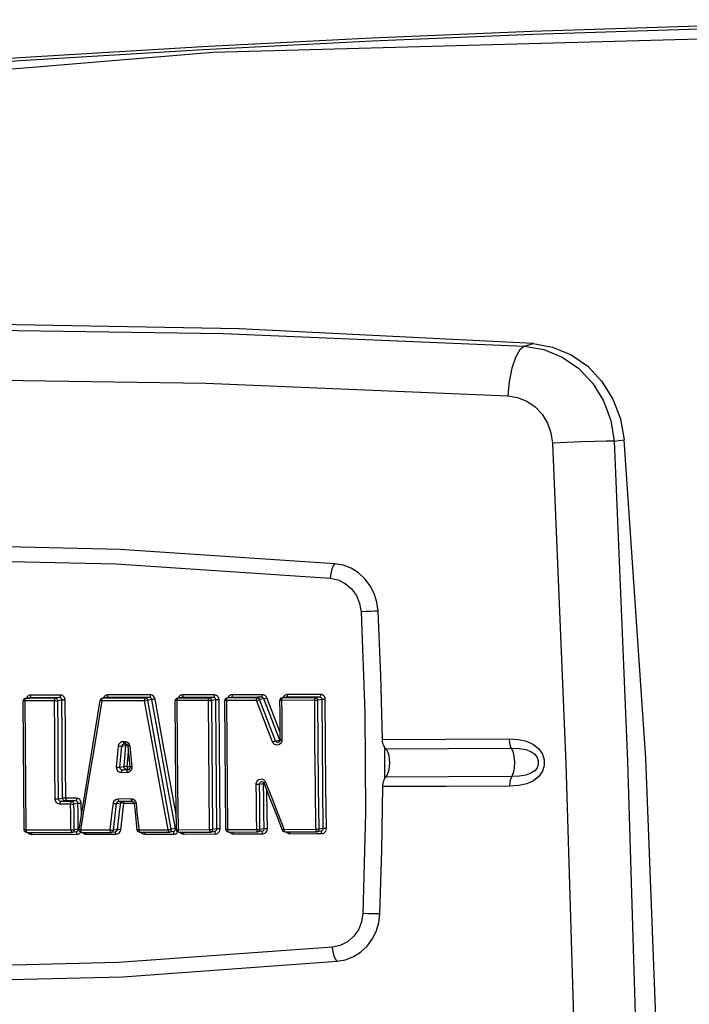
# Model space of a CAD drawing. Units: inches. Extents: x -5 to 126, y -18 to 94.
# Drawn here: x 62 to 64, y 78 to 79 of the extents above; entities that cross this region are included whole.
import ezdxf

# ---------------------------------------------------------------- set-up
doc = ezdxf.new("R2010")
doc.units = ezdxf.units.IN
doc.header["$LTSCALE"] = 2.42
doc.header["$MEASUREMENT"] = 0
doc.layers.get('0').update_dxf_attribs({"linetype": 'CONTINUOUS'})
doc.layers.add('ROUNDS', color=7, linetype='CONTINUOUS')

msp = doc.modelspace()

# ---------------------------------------------------------------- linework, layer by layer
at = {"color": 7, "linetype": 'Continuous'}
for p, q in [((62.7079, 79.43525), (64.5783, 79.48685)), ((62.759, 78.89837), (62.18675, 78.908)), ((63.33117, 78.8695), (62.759, 78.89837)), ((63.43688, 78.82528), (63.46457, 78.79605))]:
    msp.add_line(p, q, dxfattribs=at)
for points in [[(64.57402, 79.49855), (64.23732, 79.49682), (63.93287, 79.49238), (63.63266, 79.48539), (63.3286, 79.47565), (63.01666, 79.46279), (62.68796, 79.44598), (62.33254, 79.42419), (61.99992, 79.40049), (61.70547, 79.37686), (61.44438, 79.35377), (61.2111, 79.33137), (61.00141, 79.30981), (60.81198, 79.2892), (60.64045, 79.26963), (60.48475, 79.25114)], [(64.57589, 79.49269), (64.23906, 79.49095), (63.93449, 79.48651), (63.63415, 79.47952), (63.32995, 79.4698), (63.01783, 79.45697), (62.68892, 79.4402), (62.33329, 79.41844), (62.00067, 79.39477), (61.70627, 79.37114), (61.44525, 79.34804), (61.21203, 79.32561), (61.00241, 79.30398), (60.81308, 79.28328), (60.64164, 79.26359), (60.48605, 79.24495)], [(58.91675, 79.01063), (60.84349, 79.28053), (62.7079, 79.43525)], [(63.33117, 78.8695), (63.36879, 78.86273), (63.40465, 78.84771), (63.43688, 78.82528)], [(63.46457, 78.79605), (63.4861, 78.76172), (63.50089, 78.72325), (63.50813, 78.68267)], [(63.56827, 76.20449), (63.57989, 76.82374), (63.57373, 77.44358), (63.5498, 78.06342), (63.50813, 78.68267)], [(62.94504, 78.4419), (62.52726, 78.46965), (62.11399, 78.4789), (61.70583, 78.46965), (61.30339, 78.4419)], [(62.94505, 78.4419), (62.942, 78.43759), (62.93933, 78.43103), (62.93731, 78.42283), (62.93612, 78.41377)], [(63.02952, 78.34983), (63.02714, 78.36712), (63.0219, 78.38372), (63.01395, 78.39906), (63.00355, 78.41266), (62.99101, 78.42406), (62.97676, 78.43291), (62.96126, 78.43892), (62.94504, 78.4419)], [(63.02952, 78.34984), (63.02274, 78.34959), (63.0144, 78.34922), (63.00528, 78.34875), (62.99625, 78.34824)], [(63.03781, 78.10051), (63.03492, 78.22518), (63.02952, 78.34983)], [(63.03781, 78.10051), (63.161, 78.10108), (63.28455, 78.10172)], [(63.04154, 78.08588), (63.04049, 78.08817), (63.03951, 78.09077), (63.03867, 78.09368), (63.03807, 78.09691), (63.03781, 78.10051)], [(63.04154, 78.08588), (63.04181, 78.0548), (63.04191, 78.02373)], [(63.04402, 78.08239), (63.04272, 78.0839), (63.04154, 78.08588)], [(63.04402, 78.08239), (63.16608, 78.08295), (63.28849, 78.08358)], [(63.04434, 78.02744), (63.04697, 78.03106), (63.04917, 78.03594), (63.05082, 78.04183), (63.05184, 78.0484), (63.05215, 78.0553), (63.05175, 78.06218), (63.05066, 78.06865), (63.04894, 78.07437), (63.04669, 78.07902), (63.04402, 78.08239)], [(63.03835, 78.00881), (63.03857, 78.01242), (63.03913, 78.01571), (63.03993, 78.01868), (63.04089, 78.02136), (63.04191, 78.02373)], [(63.04191, 78.02373), (63.04306, 78.02581), (63.04434, 78.02744)], [(63.2891, 78.02864), (63.16655, 78.02801), (63.04434, 78.02744)], [(63.03304, 77.76154), (63.03692, 77.8851), (63.03835, 78.00881)], [(63.28558, 78.01002), (63.16179, 78.00938), (63.03835, 78.00881)], [(62.94987, 77.66949), (62.96601, 77.67257), (62.98137, 77.67863), (62.99545, 77.68748), (63.0078, 77.69885), (63.01803, 77.71241), (63.0258, 77.72772), (63.03086, 77.74428), (63.03304, 77.76154)], [(63.03304, 77.76152), (63.02626, 77.76145), (63.01791, 77.76158), (63.00879, 77.76189), (62.99975, 77.76236)], [(62.94988, 77.6695), (62.94674, 77.67347), (62.94395, 77.67976), (62.94177, 77.68778), (62.9404, 77.69676)], [(61.31077, 77.66949), (61.71309, 77.63958), (62.12076, 77.62961), (62.5332, 77.63958), (62.94987, 77.66949)]]:
    msp.add_lwpolyline(points, dxfattribs=at)
at = {"layer": 'ROUNDS', "color": 7, "linetype": 'Continuous'}
for p, q in [((63.31377, 78.86441), (63.33117, 78.8695)), ((63.4195, 78.82093), (63.44676, 78.79215)), ((63.48866, 78.67975), (63.50813, 78.68267)), ((62.41162, 78.18669), (62.35394, 78.18662)), ((62.41413, 78.18632), (62.41162, 78.18669)), ((62.58671, 78.18703), (62.50367, 78.18685)), ((62.71082, 78.18716), (62.64963, 78.18717)), ((62.71336, 78.18679), (62.71082, 78.18716)), ((62.80414, 78.18743), (62.74574, 78.18725)), ((62.80693, 78.18699), (62.80414, 78.18743)), ((62.91731, 78.18785), (62.85303, 78.18779)), ((62.91985, 78.18748), (62.91731, 78.18785)), ((62.33976, 78.1773), (62.33934, 78.17528)), ((62.40275, 78.17533), (62.34247, 78.17524)), ((62.34335, 78.17955), (62.34422, 78.18029)), ((62.35152, 78.18151), (62.34355, 78.18024)), ((62.34422, 78.18029), (62.34356, 78.18024)), ((62.3522, 78.18157), (62.34422, 78.18029)), ((62.3522, 78.1803), (62.34422, 78.18029)), ((62.34844, 78.18465), (62.34708, 78.18332)), ((62.3522, 78.18157), (62.35153, 78.18152)), ((62.40989, 78.18165), (62.3522, 78.18157)), ((62.40191, 78.18037), (62.3522, 78.1803)), ((62.40989, 78.18165), (62.40191, 78.18037)), ((62.41451, 78.17664), (62.40664, 78.17538)), ((62.48981, 78.17808), (62.48919, 78.17636)), ((62.57539, 78.17565), (62.4923, 78.17547)), ((62.49315, 78.17977), (62.494, 78.18052)), ((62.49399, 78.18058), (62.49333, 78.18047)), ((62.494, 78.18052), (62.49334, 78.18047)), ((62.50198, 78.1818), (62.494, 78.18052)), ((62.57706, 78.1807), (62.494, 78.18052)), ((62.50131, 78.18175), (62.49423, 78.18062)), ((62.49566, 78.1819), (62.49528, 78.18078)), ((62.49786, 78.18465), (62.49566, 78.1819)), ((62.50198, 78.1818), (62.50131, 78.18175)), ((62.58504, 78.18198), (62.50198, 78.1818)), ((62.58504, 78.18198), (62.57706, 78.1807)), ((62.58964, 78.1779), (62.58168, 78.17662)), ((62.63551, 78.17785), (62.6351, 78.17582)), ((62.7021, 78.17579), (62.63833, 78.17579)), ((62.63917, 78.18009), (62.63999, 78.18084)), ((62.64729, 78.18206), (62.63931, 78.18079)), ((62.63999, 78.18084), (62.63932, 78.18079)), ((62.64797, 78.18084), (62.63999, 78.18084)), ((62.64797, 78.18212), (62.64285, 78.1813)), ((62.64797, 78.18212), (62.64729, 78.18206)), ((62.70919, 78.18211), (62.64797, 78.18212)), ((62.7012, 78.18083), (62.64797, 78.18084)), ((62.70919, 78.18211), (62.7012, 78.18083)), ((62.71388, 78.17712), (62.70592, 78.17584)), ((62.73168, 78.17793), (62.73126, 78.17591)), ((62.79297, 78.17606), (62.73453, 78.17587)), ((62.73534, 78.18018), (62.73614, 78.18092)), ((62.74345, 78.18215), (62.73547, 78.18087)), ((62.73614, 78.18092), (62.73549, 78.18087)), ((62.79456, 78.18111), (62.73614, 78.18092)), ((62.74413, 78.1822), (62.73899, 78.18138)), ((62.74413, 78.1822), (62.74345, 78.18215)), ((62.79456, 78.18236), (62.74413, 78.1822)), ((62.80255, 78.18239), (62.79456, 78.18111)), ((62.80255, 78.18239), (62.79456, 78.18236)), ((62.80695, 78.17928), (62.7989, 78.178)), ((62.83898, 78.17847), (62.83856, 78.17645)), ((62.90869, 78.17648), (62.84186, 78.17641)), ((62.84266, 78.18072), (62.84345, 78.18146)), ((62.85075, 78.18269), (62.84277, 78.18141)), ((62.84345, 78.18146), (62.84278, 78.18141)), ((62.85144, 78.18147), (62.84345, 78.18146)), ((62.85144, 78.18274), (62.84626, 78.18191)), ((62.85144, 78.18274), (62.85075, 78.18269)), ((62.91574, 78.1828), (62.85144, 78.18274)), ((62.90775, 78.18152), (62.85144, 78.18147)), ((62.91574, 78.1828), (62.90775, 78.18152)), ((62.92049, 78.17782), (62.91246, 78.17653)), ((62.53421, 78.09671), (62.53756, 78.09657)), ((62.53503, 78.09236), (62.5358, 78.0918)), ((62.53505, 78.09176), (62.5358, 78.0918)), ((62.53505, 78.09176), (62.53507, 78.09176)), ((62.53594, 78.09181), (62.53762, 78.09174)), ((62.53762, 78.09174), (62.53929, 78.09167)), ((62.53838, 78.09222), (62.53915, 78.09166)), ((62.53913, 78.08979), (62.5397, 78.091)), ((62.5397, 78.091), (62.54009, 78.09144)), ((62.54348, 78.09399), (62.5456, 78.09099)), ((62.5456, 78.09099), (62.54654, 78.08756)), ((62.83011, 78.09766), (62.83816, 78.09894)), ((62.83733, 78.09563), (62.83522, 78.09461)), ((62.83524, 78.09462), (62.83522, 78.09461)), ((62.83866, 78.09903), (62.83816, 78.09894)), ((62.83878, 78.09808), (62.83816, 78.09894)), ((62.52104, 78.0469), (62.5246, 78.0877)), ((62.52744, 78.04649), (62.531, 78.08729)), ((62.531, 78.08729), (62.53889, 78.08855)), ((62.53532, 78.04776), (62.53889, 78.08855)), ((62.53889, 78.08855), (62.53913, 78.08979)), ((62.54039, 78.08852), (62.53889, 78.08855)), ((62.54172, 78.04736), (62.54433, 78.07727)), ((62.54319, 78.08808), (62.54336, 78.08716)), ((62.54733, 78.04689), (62.54336, 78.08716)), ((62.54654, 78.08756), (62.55051, 78.04728)), ((62.52744, 78.04649), (62.53532, 78.04776)), ((62.5416, 78.03628), (62.5307, 78.0359)), ((62.53224, 78.04099), (62.54018, 78.04226)), ((62.54313, 78.04138), (62.53224, 78.04099)), ((62.541, 78.04301), (62.54018, 78.04226)), ((62.54563, 78.04246), (62.54018, 78.04226)), ((62.54716, 78.04755), (62.54172, 78.04736)), ((62.54313, 78.04138), (62.54365, 78.04146)), ((62.54366, 78.04143), (62.54313, 78.04138)), ((62.54366, 78.04143), (62.54366, 78.04143)), ((62.79884, 78.01374), (62.80682, 78.01501)), ((62.80296, 78.01872), (62.80297, 78.01872)), ((62.80734, 78.01504), (62.80682, 78.01501)), ((62.80697, 78.017), (62.80767, 78.01573)), ((62.80793, 78.01506), (62.80734, 78.01504)), ((62.80739, 78.02177), (62.80929, 78.01984)), ((62.80929, 78.01984), (62.81062, 78.01743)), ((62.81372, 77.95647), (62.81327, 78.00136)), ((62.40802, 77.98491), (62.41589, 77.98617)), ((62.41269, 77.97991), (62.42062, 77.98118)), ((62.4332, 77.97994), (62.41269, 77.97991)), ((62.44113, 77.98121), (62.42062, 77.98118)), ((62.44284, 77.98632), (62.42234, 77.98629)), ((62.44113, 77.98121), (62.4332, 77.97994)), ((62.4458, 77.97621), (62.43793, 77.97495)), ((62.45247, 77.95367), (62.45224, 77.97634)), ((62.52098, 77.97604), (62.52886, 77.9773)), ((62.52369, 77.98522), (62.54919, 77.98547)), ((62.5247, 77.9809), (62.52554, 77.98035)), ((62.52499, 77.9803), (62.52554, 77.98035)), ((62.52565, 77.98036), (62.53839, 77.98048)), ((62.52886, 77.9773), (62.52924, 77.97876)), ((62.53036, 77.97727), (62.52886, 77.9773)), ((62.52924, 77.97876), (62.5301, 77.98012)), ((62.53524, 77.97672), (62.54799, 77.97684)), ((62.53839, 77.98048), (62.55114, 77.98061)), ((62.54799, 77.97684), (62.55545, 77.97692)), ((62.55536, 77.98308), (62.55762, 77.98006)), ((62.55762, 77.98006), (62.55864, 77.97656)), ((62.43149, 77.97482), (62.41097, 77.97479)), ((62.81404, 77.92715), (62.81372, 77.95647)), ((62.34197, 77.92232), (62.34136, 77.92466)), ((62.34449, 77.92457), (62.43202, 77.92469)), ((62.34554, 77.92023), (62.34636, 77.91972)), ((62.34648, 77.91972), (62.43398, 77.91985)), ((62.34897, 77.91973), (62.34986, 77.91869)), ((62.43202, 77.92469), (62.43459, 77.92471)), ((62.44232, 77.92113), (62.43465, 77.9199)), ((62.43819, 77.92303), (62.43846, 77.92484)), ((62.44634, 77.9261), (62.43846, 77.92484)), ((62.44616, 77.92474), (62.44634, 77.9261)), ((62.44789, 77.92617), (62.44634, 77.9261)), ((62.448, 77.92373), (62.44793, 77.92566)), ((62.45103, 77.92472), (62.50819, 77.92483)), ((62.45103, 77.92472), (62.45133, 77.92215)), ((62.45298, 77.91988), (62.51012, 77.91998)), ((62.45537, 77.91988), (62.45661, 77.91856)), ((62.50819, 77.92483), (62.51072, 77.9245)), ((62.51072, 77.9245), (62.51307, 77.92429)), ((62.51079, 77.92004), (62.51848, 77.92127)), ((62.51307, 77.92429), (62.51457, 77.92426)), ((62.51398, 77.92235), (62.51457, 77.92426)), ((62.52245, 77.92552), (62.51457, 77.92426)), ((62.52192, 77.92383), (62.52245, 77.92552)), ((62.56196, 77.9224), (62.56121, 77.92454)), ((62.56439, 77.92495), (62.56225, 77.92469)), ((62.56439, 77.92495), (62.62106, 77.92508)), ((62.56467, 77.9224), (62.56539, 77.92061)), ((62.56539, 77.92061), (62.56619, 77.92009)), ((62.5663, 77.9201), (62.62295, 77.92024)), ((62.5688, 77.92011), (62.56946, 77.91916)), ((62.56946, 77.91916), (62.57252, 77.91714)), ((62.62106, 77.92508), (62.62356, 77.92556)), ((62.6313, 77.92152), (62.62362, 77.92029)), ((62.63528, 77.92741), (62.62733, 77.92614)), ((62.62734, 77.92407), (62.62733, 77.92614)), ((62.63515, 77.92501), (62.63535, 77.92616)), ((62.63679, 77.92762), (62.63528, 77.92741)), ((62.63535, 77.92616), (62.63528, 77.92741)), ((62.63772, 77.92288), (62.63711, 77.92522)), ((62.64035, 77.92513), (62.70158, 77.9253)), ((62.64134, 77.92079), (62.64213, 77.92028)), ((62.64224, 77.92028), (62.70345, 77.92045)), ((62.64456, 77.92029), (62.64547, 77.91924)), ((62.70158, 77.9253), (62.70412, 77.92532)), ((62.71181, 77.92174), (62.70411, 77.92051)), ((62.70766, 77.92364), (62.70793, 77.92544)), ((62.71588, 77.92672), (62.70793, 77.92544)), ((62.73389, 77.92315), (62.73328, 77.92549)), ((62.73654, 77.9254), (62.79342, 77.92558)), ((62.73752, 77.92106), (62.73829, 77.92055)), ((62.7384, 77.92056), (62.79526, 77.92074)), ((62.74067, 77.92056), (62.74158, 77.9195)), ((62.79342, 77.92558), (62.79595, 77.9256)), ((62.80362, 77.92202), (62.79593, 77.92079)), ((62.79948, 77.92392), (62.79974, 77.92573)), ((62.80773, 77.927), (62.79974, 77.92573)), ((62.84645, 77.92576), (62.84444, 77.9248)), ((62.84645, 77.92576), (62.90819, 77.92599)), ((62.8474, 77.92144), (62.84816, 77.92091)), ((62.84827, 77.92092), (62.90999, 77.92114)), ((62.85048, 77.92092), (62.85232, 77.91909)), ((62.85232, 77.91909), (62.85495, 77.91774)), ((62.90819, 77.92599), (62.91071, 77.92601)), ((62.91836, 77.92243), (62.91066, 77.9212)), ((62.91421, 77.92433), (62.91447, 77.92613)), ((62.92249, 77.92742), (62.91447, 77.92613)), ((62.3536, 77.91648), (62.35611, 77.91611)), ((62.35611, 77.91611), (62.44358, 77.91623)), ((62.4603, 77.91656), (62.46259, 77.91626)), ((62.46259, 77.91626), (62.5197, 77.91637)), ((62.5197, 77.91637), (62.52271, 77.91691)), ((62.57252, 77.91714), (62.57586, 77.91648)), ((62.57586, 77.91648), (62.6325, 77.91662)), ((62.64924, 77.91703), (62.65178, 77.91667)), ((62.65178, 77.91667), (62.71297, 77.91683)), ((62.74537, 77.9173), (62.74791, 77.91694)), ((62.74791, 77.91694), (62.7858, 77.91706)), ((62.7858, 77.91706), (62.80475, 77.91712)), ((62.85495, 77.91774), (62.85774, 77.9173)), ((62.85774, 77.9173), (62.9099, 77.91749)), ((62.9099, 77.91749), (62.91945, 77.91753))]:
    msp.add_line(p, q, dxfattribs=at)
for points in [[(62.1508, 78.89737), (62.72793, 78.88912), (63.31377, 78.86441)], [(63.31377, 78.8644), (63.30482, 78.85707), (63.29649, 78.84234), (63.28944, 78.82139)], [(63.31377, 78.86441), (63.35156, 78.85785), (63.38731, 78.84315), (63.4195, 78.82093)], [(63.28944, 78.82139), (63.28426, 78.79591), (63.28136, 78.76797)], [(62.11632, 78.80096), (62.69445, 78.7927), (63.28136, 78.76797)], [(63.44676, 78.79215), (63.46793, 78.75803), (63.4821, 78.72002), (63.48866, 78.67975)], [(63.28136, 78.76797), (63.30045, 78.76479), (63.31846, 78.75751), (63.33462, 78.74646), (63.34821, 78.73211), (63.35866, 78.71507), (63.36551, 78.69609), (63.36847, 78.67599)], [(63.48866, 78.67975), (63.47265, 78.67987), (63.45071, 78.6795), (63.4246, 78.67869), (63.39643, 78.67748), (63.36847, 78.67599)], [(63.36847, 78.67599), (63.39428, 78.05365), (63.41295, 77.43194), (63.42442, 76.81174), (63.42871, 76.19393)], [(63.48866, 78.67975), (63.51451, 78.05847), (63.53318, 77.43781), (63.5446, 76.81864), (63.5488, 76.20187)], [(61.29656, 78.41377), (61.69823, 78.44148), (62.10613, 78.45073), (62.51914, 78.44148), (62.93612, 78.41377)], [(62.93612, 78.41377), (62.95147, 78.41044), (62.96561, 78.40338), (62.97775, 78.39298), (62.98723, 78.37982), (62.99351, 78.36462), (62.99625, 78.34824)], [(62.99625, 78.34824), (63.00358, 78.15282), (63.00474, 77.95742), (62.99975, 77.76236)], [(62.35394, 78.18662), (62.35267, 78.18652), (62.3513, 78.1862), (62.34987, 78.1856), (62.34844, 78.18465)], [(62.35394, 78.18662), (62.35372, 78.18418), (62.35309, 78.18235), (62.3522, 78.18157)], [(62.41162, 78.18669), (62.4114, 78.18426), (62.41077, 78.18242), (62.40989, 78.18165)], [(62.42096, 78.1767), (62.42086, 78.17807), (62.42056, 78.17955), (62.41999, 78.18109), (62.41911, 78.18264), (62.41787, 78.18411), (62.41622, 78.18539), (62.41413, 78.18632)], [(62.50367, 78.18685), (62.50074, 78.18634), (62.49786, 78.18465)], [(62.50367, 78.18685), (62.50346, 78.18442), (62.50284, 78.18258), (62.50198, 78.1818)], [(62.58671, 78.18703), (62.5865, 78.18459), (62.58589, 78.18275), (62.58504, 78.18198)], [(62.59593, 78.17887), (62.59491, 78.18187), (62.59283, 78.1846), (62.5899, 78.18643), (62.58671, 78.18703)], [(62.64963, 78.18717), (62.64834, 78.18707), (62.64696, 78.18675), (62.64552, 78.18615), (62.64407, 78.1852)], [(62.64963, 78.18717), (62.64942, 78.18473), (62.64882, 78.1829), (62.64797, 78.18212)], [(62.71082, 78.18716), (62.71062, 78.18472), (62.71002, 78.18289), (62.70919, 78.18211)], [(62.72022, 78.17718), (62.72013, 78.17855), (62.71982, 78.18002), (62.71925, 78.18156), (62.71837, 78.18311), (62.71711, 78.18458), (62.71546, 78.18585), (62.71336, 78.18679)], [(62.74574, 78.18725), (62.74445, 78.18715), (62.74307, 78.18683), (62.74163, 78.18622), (62.74018, 78.18527)], [(62.74574, 78.18725), (62.74554, 78.18481), (62.74495, 78.18298), (62.74413, 78.1822)], [(62.80414, 78.18743), (62.80395, 78.185), (62.80337, 78.18316), (62.80255, 78.18239)], [(62.81288, 78.18122), (62.81159, 78.18358), (62.80954, 78.18565), (62.80693, 78.18699)], [(62.85303, 78.18779), (62.85174, 78.18769), (62.85035, 78.18737), (62.84889, 78.18677), (62.84744, 78.18582)], [(62.85303, 78.18779), (62.85283, 78.18536), (62.85225, 78.18352), (62.85144, 78.18274)], [(62.91731, 78.18785), (62.91711, 78.18542), (62.91654, 78.18358), (62.91574, 78.1828)], [(62.92676, 78.17788), (62.92667, 78.17925), (62.92636, 78.18072), (62.92579, 78.18226), (62.9249, 78.18381), (62.92363, 78.18528), (62.92197, 78.18655), (62.91985, 78.18748)], [(62.34136, 77.92466), (62.3405, 78.00819), (62.33983, 78.09173), (62.33934, 78.17528)], [(62.34247, 78.17524), (62.34037, 78.17525), (62.33937, 78.17527), (62.33934, 78.17528)], [(62.34355, 78.18024), (62.3413, 78.17928), (62.33976, 78.1773)], [(62.34247, 78.17524), (62.3427, 78.1777), (62.34335, 78.17955)], [(62.34247, 78.17524), (62.34297, 78.09167), (62.34364, 78.00812), (62.34449, 77.92457)], [(62.34708, 78.18332), (62.3459, 78.18155), (62.34552, 78.18056)], [(62.40019, 78.17532), (62.40041, 78.17778), (62.40105, 78.17962), (62.40191, 78.18037)], [(62.40157, 77.98478), (62.40101, 78.04829), (62.40054, 78.1118), (62.40019, 78.17532)], [(62.40664, 78.17538), (62.40645, 78.17668), (62.40589, 78.17799), (62.40494, 78.17917), (62.40358, 78.18003), (62.40191, 78.18037)], [(62.40275, 78.17533), (62.40512, 78.17535), (62.40664, 78.17538)], [(62.40802, 77.98491), (62.40746, 78.04839), (62.40699, 78.11188), (62.40664, 78.17538)], [(62.41451, 78.17664), (62.41447, 78.17733), (62.41434, 78.17807), (62.41407, 78.17884), (62.41364, 78.17962), (62.41302, 78.18035), (62.4122, 78.181), (62.41116, 78.18146), (62.40989, 78.18165)], [(62.42096, 78.1767), (62.41842, 78.17669), (62.41607, 78.17667), (62.41451, 78.17664)], [(62.41589, 77.98617), (62.41532, 78.04985), (62.41486, 78.11334), (62.41451, 78.17664)], [(62.42234, 77.98629), (62.42177, 78.04995), (62.42131, 78.11342), (62.42096, 78.1767)], [(62.44793, 77.92567), (62.4615, 78.00922), (62.47525, 78.09279), (62.48919, 78.17636)], [(62.4923, 78.17547), (62.47836, 78.09189), (62.46461, 78.00831), (62.45103, 77.92472)], [(62.4923, 78.17547), (62.49022, 78.17594), (62.48922, 78.1763), (62.48919, 78.17636)], [(62.49333, 78.18047), (62.49132, 78.17968), (62.48981, 78.17808)], [(62.4923, 78.17547), (62.49252, 78.17793), (62.49315, 78.17977)], [(62.57539, 78.17565), (62.5756, 78.1781), (62.57622, 78.17994), (62.57706, 78.1807)], [(62.57539, 78.17565), (62.57787, 78.17611), (62.58017, 78.17646), (62.58168, 78.17662)], [(62.62106, 77.92508), (62.60565, 78.00858), (62.59042, 78.09211), (62.57539, 78.17565)], [(62.58168, 78.17662), (62.5812, 78.17803), (62.58026, 78.17933), (62.57885, 78.18031), (62.57706, 78.1807)], [(62.62733, 77.92614), (62.61193, 78.00962), (62.59671, 78.09311), (62.58168, 78.17662)], [(62.58964, 78.1779), (62.58916, 78.17939), (62.58813, 78.18076), (62.58665, 78.18168), (62.58504, 78.18198)], [(62.59593, 78.17887), (62.59347, 78.17842), (62.59118, 78.17806), (62.58964, 78.1779)], [(62.63528, 77.92741), (62.62005, 78.00999), (62.60483, 78.09349), (62.58964, 78.1779)], [(62.63681, 77.95472), (62.62632, 78.01102), (62.61111, 78.09449), (62.59593, 78.17887)], [(62.63711, 77.92522), (62.63626, 78.00874), (62.63559, 78.09228), (62.6351, 78.17583)], [(62.63833, 78.17579), (62.63617, 78.1758), (62.63514, 78.17582), (62.6351, 78.17582)], [(62.63931, 78.18079), (62.63706, 78.17982), (62.63551, 78.17785)], [(62.63833, 78.17579), (62.63855, 78.17825), (62.63917, 78.18009)], [(62.63833, 78.17579), (62.63882, 78.09223), (62.6395, 78.00867), (62.64035, 77.92513)], [(62.64407, 78.1852), (62.64269, 78.18387), (62.6415, 78.1821), (62.64111, 78.18107)], [(62.69956, 78.17578), (62.69978, 78.17824), (62.70038, 78.18008), (62.7012, 78.18083)], [(62.70158, 77.9253), (62.70073, 78.00878), (62.70006, 78.09228), (62.69956, 78.17578)], [(62.70592, 78.17584), (62.70572, 78.17714), (62.70517, 78.17845), (62.70422, 78.17962), (62.70287, 78.18049), (62.7012, 78.18083)], [(62.7021, 78.17579), (62.70442, 78.17581), (62.70592, 78.17584)], [(62.70793, 77.92544), (62.70708, 78.0089), (62.70641, 78.09237), (62.70592, 78.17584)], [(62.71388, 78.17712), (62.71384, 78.1778), (62.7137, 78.17854), (62.71343, 78.17931), (62.71299, 78.18009), (62.71237, 78.18082), (62.71153, 78.18146), (62.71047, 78.18193), (62.70919, 78.18211)], [(62.72022, 78.17718), (62.71772, 78.17717), (62.71541, 78.17715), (62.71388, 78.17712)], [(62.71588, 77.92672), (62.71505, 78.00852), (62.71438, 78.09199), (62.71388, 78.17712)], [(62.72223, 77.92686), (62.7214, 78.00864), (62.72072, 78.09208), (62.72022, 78.17718)], [(62.73328, 77.92549), (62.73243, 78.00895), (62.73176, 78.09243), (62.73126, 78.17591)], [(62.73453, 78.17587), (62.73235, 78.17588), (62.7313, 78.1759), (62.73126, 78.17591)], [(62.73547, 78.18087), (62.73323, 78.1799), (62.73168, 78.17793)], [(62.73453, 78.17587), (62.73474, 78.17833), (62.73534, 78.18018)], [(62.73453, 78.17587), (62.73502, 78.09237), (62.73569, 78.00888), (62.73654, 77.9254)], [(62.74018, 78.18527), (62.7388, 78.18394), (62.73761, 78.18217), (62.73722, 78.18115)], [(62.79297, 78.17606), (62.79317, 78.1785), (62.79375, 78.18034), (62.79456, 78.18111)], [(62.79297, 78.17606), (62.79528, 78.17698), (62.79744, 78.17768), (62.7989, 78.178)], [(62.82419, 78.09569), (62.81376, 78.12248), (62.80335, 78.14927), (62.79297, 78.17606)], [(62.7989, 78.178), (62.79828, 78.17913), (62.79734, 78.18012), (62.79608, 78.18083), (62.79456, 78.18111)], [(62.83011, 78.09766), (62.81969, 78.12443), (62.80928, 78.15121), (62.7989, 78.178)], [(62.80695, 78.17928), (62.80632, 78.18046), (62.80529, 78.1815), (62.80397, 78.18217), (62.80255, 78.18239)], [(62.81288, 78.18122), (62.81058, 78.18031), (62.80843, 78.1796), (62.80695, 78.17928)], [(62.83816, 78.09894), (62.82773, 78.12572), (62.81733, 78.1525), (62.80695, 78.17928)], [(62.83891, 78.11419), (62.82326, 78.15445), (62.81288, 78.18122)], [(62.839, 78.09957), (62.83869, 78.15082), (62.83856, 78.17645)], [(62.84186, 78.17641), (62.83966, 78.17642), (62.8386, 78.17644), (62.83856, 78.17645)], [(62.84277, 78.18141), (62.84052, 78.18045), (62.83898, 78.17847)], [(62.84186, 78.17641), (62.84207, 78.17888), (62.84266, 78.18072)], [(62.84186, 78.17641), (62.84199, 78.15078), (62.84231, 78.09952)], [(62.84744, 78.18582), (62.84605, 78.18449), (62.84485, 78.18272), (62.84445, 78.18168)], [(62.90618, 78.17647), (62.90638, 78.17893), (62.90696, 78.18077), (62.90775, 78.18152)], [(62.90819, 77.92599), (62.90734, 78.00947), (62.90667, 78.09297), (62.90618, 78.17647)], [(62.91246, 78.17653), (62.91227, 78.17783), (62.91172, 78.17914), (62.91077, 78.18032), (62.90942, 78.18118), (62.90775, 78.18152)], [(62.90869, 78.17648), (62.91099, 78.1765), (62.91246, 78.17653)], [(62.91447, 77.92613), (62.91362, 78.00959), (62.91295, 78.09306), (62.91246, 78.17653)], [(62.92049, 78.17782), (62.92045, 78.17851), (62.92031, 78.17924), (62.92003, 78.18001), (62.91959, 78.18079), (62.91895, 78.18152), (62.91811, 78.18216), (62.91704, 78.18262), (62.91574, 78.1828)], [(62.92676, 78.17788), (62.92428, 78.17787), (62.922, 78.17785), (62.92049, 78.17782)], [(62.92249, 77.92742), (62.92166, 78.00923), (62.92098, 78.09269), (62.92049, 78.17782)], [(62.92877, 77.92756), (62.92794, 78.00934), (62.92726, 78.09278), (62.92676, 78.17788)], [(62.5246, 78.0877), (62.52546, 78.09104), (62.52759, 78.09412), (62.53075, 78.09615), (62.53421, 78.09671)], [(62.531, 78.08729), (62.53146, 78.08895), (62.53256, 78.0905), (62.53419, 78.09153), (62.53505, 78.09176)], [(62.53421, 78.09671), (62.53439, 78.09416), (62.53503, 78.09236)], [(62.53756, 78.09657), (62.53774, 78.09402), (62.53838, 78.09222)], [(62.53756, 78.09657), (62.54057, 78.0959), (62.54348, 78.09399)], [(62.53915, 78.09166), (62.54055, 78.09133), (62.54221, 78.09003), (62.54319, 78.08808)], [(62.82419, 78.09569), (62.82649, 78.09661), (62.82864, 78.09732), (62.83011, 78.09766)], [(62.83716, 78.09055), (62.83487, 78.08969), (62.83232, 78.0895), (62.82975, 78.09006), (62.82742, 78.09136), (62.82552, 78.09329), (62.82419, 78.09569)], [(62.83522, 78.09461), (62.83421, 78.09457), (62.8329, 78.09485), (62.83172, 78.09549), (62.83077, 78.09645), (62.83011, 78.09766)], [(62.84133, 78.09502), (62.84039, 78.0934), (62.83902, 78.09186), (62.83716, 78.09055)], [(62.839, 78.09957), (62.83874, 78.09783), (62.83733, 78.09563)], [(62.84231, 78.09952), (62.84013, 78.09953), (62.83905, 78.09956), (62.839, 78.09957)], [(62.84231, 78.09952), (62.84222, 78.09813), (62.84192, 78.09662), (62.84133, 78.09502)], [(63.28455, 78.10172), (63.28509, 78.0942), (63.28647, 78.08784), (63.2915, 78.07723)], [(63.28455, 78.10172), (63.30241, 78.10058), (63.31817, 78.09699), (63.33163, 78.09077), (63.34215, 78.0821), (63.34913, 78.07179), (63.35252, 78.06073), (63.3525, 78.04953), (63.34909, 78.03864), (63.34216, 78.02862), (63.33177, 78.02033), (63.31851, 78.01448), (63.30305, 78.01116), (63.28558, 78.01002)], [(62.5246, 78.0877), (62.52712, 78.08747), (62.52946, 78.08732), (62.531, 78.08729)], [(62.54306, 78.08834), (62.54273, 78.08837), (62.54039, 78.08852)], [(62.54654, 78.08756), (62.54442, 78.08732), (62.5434, 78.08718), (62.54336, 78.08716)], [(63.2915, 78.07723), (63.29357, 78.06772), (63.29439, 78.05648), (63.29383, 78.04514), (63.29197, 78.03539), (63.28719, 78.02413)], [(63.28849, 78.08358), (63.30377, 78.08289), (63.31638, 78.08067), (63.3264, 78.07686), (63.33382, 78.0716), (63.33859, 78.06538), (63.34088, 78.05873), (63.34088, 78.05202), (63.33863, 78.04552), (63.33394, 78.03956), (63.32664, 78.03465), (63.31676, 78.03123), (63.30429, 78.02931), (63.2891, 78.02864)], [(62.5307, 78.0359), (62.52937, 78.03595), (62.52807, 78.03621), (62.52677, 78.03667), (62.52545, 78.0374), (62.52414, 78.03845), (62.52289, 78.03991), (62.52183, 78.04184), (62.52114, 78.04422), (62.52104, 78.0469)], [(62.52104, 78.0469), (62.52356, 78.04666), (62.52589, 78.04652), (62.52744, 78.04649)], [(62.53224, 78.04099), (62.53157, 78.04102), (62.53091, 78.04114), (62.53025, 78.04138), (62.52959, 78.04174), (62.52894, 78.04227), (62.52832, 78.043), (62.52779, 78.04396), (62.52747, 78.04515), (62.52744, 78.04649)], [(62.5307, 78.0359), (62.53084, 78.03835), (62.5314, 78.04021), (62.53224, 78.04099)], [(62.54172, 78.04736), (62.53916, 78.04759), (62.53681, 78.04774), (62.53532, 78.04776)], [(62.54018, 78.04226), (62.53888, 78.04242), (62.53757, 78.04303), (62.53639, 78.04415), (62.53556, 78.04576), (62.53532, 78.04776)], [(62.54172, 78.04736), (62.54158, 78.04487), (62.541, 78.04301)], [(62.5416, 78.03628), (62.54173, 78.03874), (62.54229, 78.04059), (62.54313, 78.04138)], [(62.5449, 78.03706), (62.54318, 78.03649), (62.5416, 78.03628)], [(62.54679, 78.04385), (62.54541, 78.04218), (62.54366, 78.04143)], [(62.54998, 78.04272), (62.54921, 78.04103), (62.54807, 78.03943), (62.5466, 78.03806), (62.5449, 78.03706)], [(62.54733, 78.04689), (62.54735, 78.04602), (62.54679, 78.04385)], [(62.55051, 78.04728), (62.5484, 78.04704), (62.54738, 78.0469), (62.54733, 78.04689)], [(62.55051, 78.04728), (62.55056, 78.0459), (62.5504, 78.04437), (62.54998, 78.04272)], [(62.79252, 78.01362), (62.7926, 78.01501), (62.7929, 78.01653), (62.79348, 78.01812), (62.79442, 78.01974), (62.79579, 78.02128), (62.79765, 78.02259), (62.79994, 78.02345), (62.80249, 78.02364), (62.80506, 78.02307), (62.80739, 78.02177)], [(62.79884, 78.01374), (62.79889, 78.01443), (62.79905, 78.01519), (62.79936, 78.01599), (62.79986, 78.01681), (62.80057, 78.01758), (62.80152, 78.01824), (62.8027, 78.01867), (62.80296, 78.01872)], [(62.80296, 78.01872), (62.80516, 78.01844), (62.80697, 78.017)], [(62.80682, 78.01501), (62.80699, 78.01646), (62.80718, 78.01693)], [(62.80773, 77.927), (62.8074, 77.95634), (62.8071, 77.98568), (62.80682, 78.01501)], [(62.81062, 78.01743), (62.80862, 78.01647), (62.80769, 78.01583), (62.80767, 78.01573)], [(62.84349, 77.92408), (62.83152, 77.95463), (62.81958, 77.98518), (62.80767, 78.01573)], [(62.81062, 78.01743), (62.82253, 77.98687), (62.83448, 77.95632), (62.84645, 77.92576)], [(63.28558, 78.01002), (63.28595, 78.0176), (63.28719, 78.02413)], [(62.79252, 78.01362), (62.79501, 78.01364), (62.79731, 78.01368), (62.79884, 78.01374)], [(62.79342, 77.92558), (62.7931, 77.95493), (62.7928, 77.98427), (62.79252, 78.01362)], [(62.79974, 77.92573), (62.79942, 77.95506), (62.79912, 77.9844), (62.79884, 78.01374)], [(62.40157, 77.98478), (62.40411, 77.9848), (62.40646, 77.98485), (62.40802, 77.98491)], [(62.41097, 77.97479), (62.40969, 77.97488), (62.40832, 77.9752), (62.40688, 77.9758), (62.40543, 77.97674), (62.40404, 77.97807), (62.40284, 77.97984), (62.40195, 77.98207), (62.40157, 77.98478)], [(62.41269, 77.97991), (62.41205, 77.97995), (62.41136, 77.98011), (62.41063, 77.98041), (62.40991, 77.98088), (62.40922, 77.98155), (62.40863, 77.98243), (62.40819, 77.98355), (62.40802, 77.98491)], [(62.41097, 77.97479), (62.41118, 77.97725), (62.41181, 77.97912), (62.41269, 77.97991)], [(62.42234, 77.98629), (62.41978, 77.98627), (62.41741, 77.98623), (62.41589, 77.98617)], [(62.42062, 77.98118), (62.41941, 77.98135), (62.41819, 77.98191), (62.41708, 77.98292), (62.41625, 77.98436), (62.41589, 77.98617)], [(62.42234, 77.98629), (62.42212, 77.9838), (62.42148, 77.98194), (62.42062, 77.98118)], [(62.43149, 77.97482), (62.4317, 77.97731), (62.43234, 77.97918), (62.4332, 77.97994)], [(62.43793, 77.97495), (62.43774, 77.97625), (62.43718, 77.97756), (62.43623, 77.97874), (62.43487, 77.9796), (62.4332, 77.97994)], [(62.44284, 77.98632), (62.44263, 77.98386), (62.44201, 77.982), (62.44113, 77.98121)], [(62.4458, 77.97621), (62.44576, 77.9769), (62.44561, 77.97764), (62.44534, 77.97841), (62.4449, 77.97918), (62.44427, 77.97992), (62.44345, 77.98056), (62.4424, 77.98103), (62.44113, 77.98121)], [(62.45224, 77.97634), (62.45214, 77.97771), (62.45183, 77.97919), (62.45125, 77.98073), (62.45036, 77.98227), (62.44911, 77.98375), (62.44745, 77.98502), (62.44536, 77.98595), (62.44284, 77.98632)], [(62.45224, 77.97634), (62.44971, 77.97632), (62.44736, 77.97627), (62.4458, 77.97621)], [(62.44634, 77.9261), (62.44597, 77.95951), (62.4458, 77.97621)], [(62.50819, 77.92483), (62.51246, 77.95936), (62.5146, 77.97663)], [(62.51457, 77.92426), (62.51884, 77.95878), (62.52098, 77.97604)], [(62.5146, 77.97663), (62.51549, 77.97973), (62.5175, 77.98261), (62.52044, 77.98456), (62.52369, 77.98522)], [(62.5146, 77.97663), (62.51711, 77.97629), (62.51944, 77.97608), (62.52098, 77.97604)], [(62.52098, 77.97604), (62.52145, 77.97759), (62.52249, 77.97904), (62.524, 77.98003), (62.52499, 77.9803)], [(62.52245, 77.92552), (62.52672, 77.96004), (62.52886, 77.9773)], [(62.52369, 77.98522), (62.52398, 77.98269), (62.5247, 77.9809)], [(62.52883, 77.92496), (62.5331, 77.95946), (62.53524, 77.97672)], [(62.53524, 77.97672), (62.53271, 77.97705), (62.53036, 77.97727)], [(62.53524, 77.97672), (62.53494, 77.97927), (62.53446, 77.98044)], [(62.54919, 77.98547), (62.54949, 77.98294), (62.55021, 77.98115), (62.55104, 77.9806)], [(62.54919, 77.98547), (62.55231, 77.98493), (62.55536, 77.98308)], [(62.55104, 77.9806), (62.55274, 77.98021), (62.55434, 77.97891), (62.5553, 77.97699), (62.55546, 77.97614)], [(62.55864, 77.97656), (62.55652, 77.9763), (62.5555, 77.97615), (62.55546, 77.97614)], [(62.56121, 77.92454), (62.55737, 77.95894), (62.55546, 77.97614)], [(62.55864, 77.97656), (62.56054, 77.95936), (62.56467, 77.9224)], [(62.43149, 77.97482), (62.43405, 77.97484), (62.43641, 77.97489), (62.43793, 77.97495)], [(62.43202, 77.92469), (62.43166, 77.95811), (62.43149, 77.97482)], [(62.43846, 77.92484), (62.4381, 77.95825), (62.43793, 77.97495)], [(62.34449, 77.92457), (62.34238, 77.92459), (62.34139, 77.92464), (62.34136, 77.92464)], [(62.34636, 77.91972), (62.34383, 77.9204), (62.34197, 77.92232)], [(62.34449, 77.92457), (62.34479, 77.92201), (62.34554, 77.92023)], [(62.34986, 77.91869), (62.35151, 77.91741), (62.3536, 77.91648)], [(62.35611, 77.91611), (62.35582, 77.91863), (62.35537, 77.91974)], [(62.43202, 77.92469), (62.43231, 77.92214), (62.43305, 77.92036), (62.43388, 77.91984)], [(62.43465, 77.9199), (62.43438, 77.91987), (62.43411, 77.91984), (62.43386, 77.91984)], [(62.43459, 77.92471), (62.43695, 77.92477), (62.43846, 77.92484)], [(62.43465, 77.9199), (62.43518, 77.92002), (62.43637, 77.92058), (62.43743, 77.92159), (62.43819, 77.92303)], [(62.44358, 77.91623), (62.4433, 77.91876), (62.44258, 77.92053), (62.44212, 77.92084)], [(62.44232, 77.92113), (62.44297, 77.92128), (62.44369, 77.92159), (62.44442, 77.92206), (62.44511, 77.92273), (62.44572, 77.92362), (62.44616, 77.92474)], [(62.44612, 77.91661), (62.44749, 77.91717), (62.44887, 77.91802), (62.45019, 77.91924), (62.45096, 77.92029)], [(62.45103, 77.92472), (62.44893, 77.92521), (62.44796, 77.9256), (62.44792, 77.92564)], [(62.45287, 77.91987), (62.45075, 77.92034), (62.449, 77.9217), (62.448, 77.92373)], [(62.45133, 77.92215), (62.45207, 77.92037), (62.45287, 77.91987)], [(62.45661, 77.91856), (62.45826, 77.91739), (62.4603, 77.91656)], [(62.46259, 77.91626), (62.4623, 77.91879), (62.46185, 77.91989)], [(62.50819, 77.92483), (62.50848, 77.92228), (62.5092, 77.9205), (62.51002, 77.91997)], [(62.51079, 77.92004), (62.51052, 77.92), (62.51025, 77.91998), (62.51001, 77.91997)], [(62.51079, 77.92004), (62.5115, 77.92022), (62.51286, 77.92099), (62.51398, 77.92235)], [(62.5197, 77.91637), (62.51942, 77.91889), (62.51871, 77.92067), (62.51825, 77.92098)], [(62.51848, 77.92127), (62.51929, 77.92148), (62.52079, 77.92238), (62.52192, 77.92383)], [(62.52883, 77.92496), (62.52632, 77.92529), (62.52399, 77.92549), (62.52245, 77.92552)], [(62.52271, 77.91691), (62.52564, 77.91869), (62.52782, 77.92158), (62.52883, 77.92496)], [(62.56225, 77.92469), (62.56124, 77.92455), (62.56121, 77.92452)], [(62.56619, 77.92009), (62.5638, 77.92069), (62.56196, 77.9224)], [(62.57586, 77.91648), (62.57558, 77.91901), (62.57514, 77.92012)], [(62.62106, 77.92508), (62.62134, 77.92252), (62.62206, 77.92073), (62.62286, 77.92023)], [(62.62362, 77.92029), (62.62335, 77.92025), (62.62308, 77.92023), (62.62284, 77.92023)], [(62.62356, 77.92556), (62.62587, 77.92595), (62.62733, 77.92614)], [(62.62362, 77.92029), (62.62426, 77.92045), (62.62556, 77.92113), (62.62666, 77.92235), (62.62734, 77.92407)], [(62.6325, 77.91662), (62.63222, 77.91914), (62.63152, 77.92092), (62.63109, 77.92122)], [(62.6313, 77.92152), (62.63184, 77.92164), (62.63244, 77.92186), (62.63304, 77.92218), (62.63364, 77.92263), (62.63422, 77.92324), (62.63474, 77.92402), (62.63515, 77.92501)], [(62.63493, 77.91697), (62.63611, 77.91741), (62.63728, 77.91805), (62.63845, 77.91894), (62.63957, 77.92014), (62.64002, 77.92084)], [(62.64035, 77.92513), (62.63818, 77.92515), (62.63715, 77.9252), (62.63711, 77.9252)], [(62.64212, 77.92028), (62.63959, 77.92096), (62.63772, 77.92288)], [(62.64035, 77.92513), (62.64063, 77.92257), (62.64134, 77.92079)], [(62.64547, 77.91924), (62.64713, 77.91796), (62.64924, 77.91703)], [(62.65178, 77.91667), (62.6515, 77.91919), (62.65106, 77.92031)], [(62.70158, 77.9253), (62.70186, 77.92274), (62.70256, 77.92096), (62.70335, 77.92044)], [(62.70411, 77.92051), (62.70385, 77.92047), (62.70358, 77.92045), (62.70334, 77.92044)], [(62.70411, 77.92051), (62.70464, 77.92063), (62.70584, 77.92119), (62.7069, 77.92219), (62.70766, 77.92364)], [(62.70412, 77.92532), (62.70645, 77.92537), (62.70793, 77.92544)], [(62.71297, 77.91683), (62.71269, 77.91936), (62.71201, 77.92114), (62.71159, 77.92143)], [(62.71181, 77.92174), (62.71246, 77.92189), (62.7132, 77.9222), (62.71394, 77.92267), (62.71464, 77.92334), (62.71525, 77.92423)], [(62.71525, 77.92423), (62.7157, 77.92536), (62.71588, 77.92672)], [(62.71563, 77.91726), (62.71707, 77.91786), (62.71851, 77.9188), (62.71988, 77.92014), (62.72106, 77.92191), (62.72191, 77.92415), (62.72223, 77.92686)], [(62.72223, 77.92686), (62.71973, 77.92684), (62.71742, 77.92679), (62.71588, 77.92672)], [(62.73654, 77.9254), (62.73436, 77.92542), (62.73332, 77.92547), (62.73328, 77.92547)], [(62.73829, 77.92055), (62.73576, 77.92123), (62.73389, 77.92315)], [(62.73654, 77.9254), (62.73683, 77.92284), (62.73752, 77.92106)], [(62.74158, 77.9195), (62.74326, 77.91823), (62.74537, 77.9173)], [(62.74791, 77.91694), (62.74764, 77.91946), (62.74721, 77.92058)], [(62.79342, 77.92558), (62.7937, 77.92303), (62.79439, 77.92125), (62.79517, 77.92073)], [(62.79593, 77.92079), (62.79566, 77.92075), (62.7954, 77.92073), (62.79515, 77.92073)], [(62.79593, 77.92079), (62.79646, 77.92091), (62.79765, 77.92147), (62.79871, 77.92248), (62.79948, 77.92392)], [(62.79595, 77.9256), (62.79827, 77.92566), (62.79974, 77.92573)], [(62.80475, 77.91712), (62.80448, 77.91964), (62.80381, 77.92142), (62.8034, 77.92171)], [(62.80362, 77.92202), (62.80428, 77.92218), (62.80502, 77.92248), (62.80577, 77.92296), (62.80648, 77.92363), (62.80709, 77.92452)], [(62.80709, 77.92452), (62.80754, 77.92564), (62.80773, 77.927)], [(62.80743, 77.91754), (62.80887, 77.91815), (62.81031, 77.91909), (62.81168, 77.92043), (62.81287, 77.92219), (62.81372, 77.92444), (62.81404, 77.92715)], [(62.81404, 77.92715), (62.81155, 77.92713), (62.80925, 77.92707), (62.80773, 77.927)], [(62.84444, 77.9248), (62.84351, 77.92417), (62.84349, 77.92407)], [(62.84815, 77.92091), (62.84616, 77.92132), (62.84447, 77.92251), (62.84349, 77.92408)], [(62.84645, 77.92576), (62.84672, 77.92322), (62.8474, 77.92144)], [(62.85774, 77.9173), (62.85747, 77.91982), (62.85705, 77.92095)], [(62.90819, 77.92599), (62.90846, 77.92344), (62.90914, 77.92165), (62.9099, 77.92113)], [(62.91066, 77.9212), (62.91039, 77.92116), (62.91013, 77.92114), (62.90989, 77.92113)], [(62.91066, 77.9212), (62.91119, 77.92132), (62.91238, 77.92188), (62.91344, 77.92288), (62.91421, 77.92433)], [(62.91071, 77.92601), (62.91301, 77.92607), (62.91447, 77.92613)], [(62.91945, 77.91753), (62.91918, 77.92005), (62.91852, 77.92183), (62.91813, 77.92211)], [(62.91836, 77.92243), (62.91903, 77.92259), (62.91977, 77.92289), (62.92052, 77.92337), (62.92123, 77.92404), (62.92185, 77.92493)], [(62.92185, 77.92493), (62.92231, 77.92606), (62.92249, 77.92742)], [(62.92213, 77.91795), (62.92358, 77.91856), (62.92503, 77.9195), (62.9264, 77.92084), (62.92759, 77.9226), (62.92845, 77.92485), (62.92877, 77.92756)], [(62.92877, 77.92756), (62.92629, 77.92754), (62.924, 77.92749), (62.92249, 77.92742)], [(62.44358, 77.91623), (62.44481, 77.91632), (62.44612, 77.91661)], [(62.6325, 77.91662), (62.63373, 77.91671), (62.63493, 77.91697)], [(62.71297, 77.91683), (62.71426, 77.91693), (62.71563, 77.91726)], [(62.80475, 77.91712), (62.80604, 77.91722), (62.80743, 77.91754)], [(62.91945, 77.91753), (62.92074, 77.91763), (62.92213, 77.91795)], [(62.99975, 77.76236), (62.99722, 77.7461), (62.99114, 77.73095), (62.98182, 77.71779), (62.96979, 77.70734), (62.95572, 77.70019), (62.9404, 77.69676)], [(62.9404, 77.69676), (62.52462, 77.66691), (62.11245, 77.65694), (61.70506, 77.66691), (61.30361, 77.69676)]]:
    msp.add_lwpolyline(points, dxfattribs=at)

doc.saveas('drawing.dxf')
